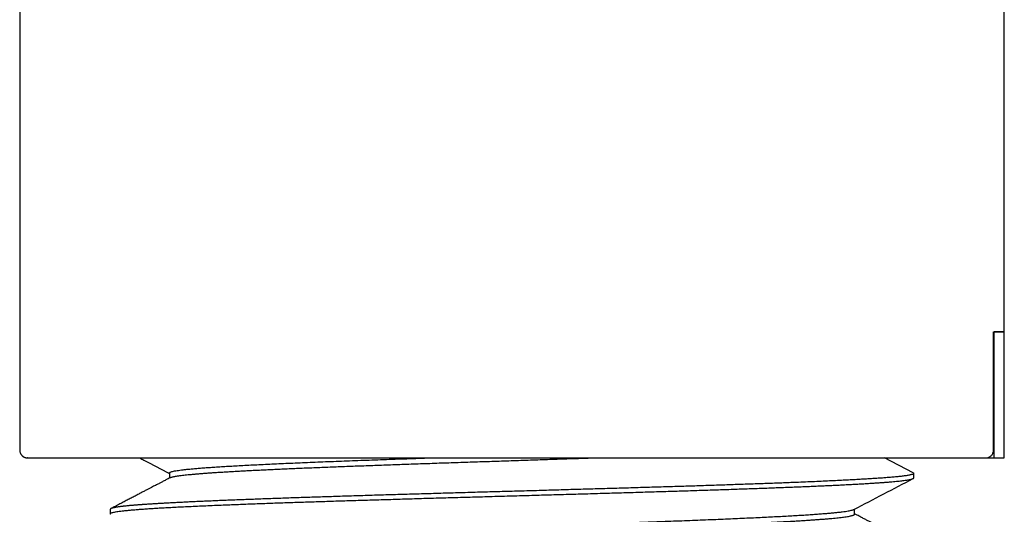
# Model space of a CAD drawing. Units: millimetres. Extents: x 8 to 276, y 12 to 454.
# Drawn here: x 28 to 53, y 266 to 278 of the extents above; entities that cross this region are included whole.
import ezdxf

# ---------------------------------------------------------------- set-up
doc = ezdxf.new("R2010")
doc.units = ezdxf.units.MM

msp = doc.modelspace()

# ---------------------------------------------------------------- linework, layer by layer
at = {"color": 7, "linetype": 'Continuous', "lineweight": 30}
for p, q in [((52.545, 270.199), (52.545, 451.799)), ((27.545, 377.749), (27.545, 267.199)), ((52.271, 270.199), (52.545, 270.199)), ((52.271, 267.199), (52.271, 270.199)), ((52.291, 266.999), (52.291, 270.199)), ((52.544, 266.999), (52.544, 270.199)), ((27.548, 267.199), (27.545, 267.199)), ((27.746, 266.999), (27.733, 267)), ((50.23, 266.621), (49.503, 267)), ((52.068, 266.999), (52.291, 266.999)), ((31.346, 266.618), (31.346, 266.487)), ((50.245, 266.492), (50.245, 266.605)), ((29.845, 265.697), (29.845, 265.584)), ((48.744, 265.571), (48.744, 265.701))]:
    msp.add_line(p, q, dxfattribs=at)
for points in [[(52.544, 270.199), (52.543, 270.199), (52.542, 270.199), (52.529, 270.199), (52.51, 270.199), (52.482, 270.199), (52.446, 270.199), (52.403, 270.199), (52.352, 270.199), (52.311, 270.199), (52.291, 270.199)], [(52.291, 266.999), (52.311, 266.999), (52.352, 266.999), (52.403, 266.999), (52.446, 266.999), (52.482, 266.999), (52.51, 266.999), (52.529, 266.999), (52.542, 266.999), (52.543, 266.999), (52.544, 266.999)], [(47.257, 266.377), (47.198, 266.375), (47.079, 266.37), (46.895, 266.363), (46.708, 266.356), (46.516, 266.349), (46.321, 266.342), (46.121, 266.335), (45.919, 266.328), (45.712, 266.321), (45.502, 266.314), (45.289, 266.307), (45.073, 266.3), (44.853, 266.292), (44.631, 266.285), (44.406, 266.278), (44.179, 266.271), (43.948, 266.264), (43.716, 266.257), (43.481, 266.25), (43.245, 266.243), (43.006, 266.236), (42.765, 266.229), (42.523, 266.222), (42.28, 266.215), (42.035, 266.208), (41.789, 266.201), (41.541, 266.194), (41.293, 266.187), (41.045, 266.18), (40.795, 266.172), (40.545, 266.165), (40.295, 266.158), (40.128, 266.154), (40.045, 266.151)], [(47.257, 266.264), (47.316, 266.267), (47.433, 266.271), (47.603, 266.278), (47.769, 266.286), (47.93, 266.293), (48.087, 266.3), (48.238, 266.307), (48.385, 266.314), (48.527, 266.321), (48.663, 266.328), (48.794, 266.335), (48.92, 266.342), (49.041, 266.349), (49.156, 266.357), (49.266, 266.364), (49.371, 266.371), (49.469, 266.378), (49.562, 266.385), (49.649, 266.392), (49.731, 266.399), (49.806, 266.406), (49.876, 266.413), (49.94, 266.421), (49.998, 266.428), (50.05, 266.435), (50.096, 266.442), (50.135, 266.449), (50.169, 266.456), (50.197, 266.463), (50.218, 266.47), (50.233, 266.477), (50.243, 266.484), (50.244, 266.489), (50.245, 266.492)], [(32.832, 265.811), (32.892, 265.813), (33.01, 265.818), (33.194, 265.825), (33.382, 265.832), (33.573, 265.839), (33.769, 265.846), (33.968, 265.854), (34.171, 265.861), (34.377, 265.868), (34.587, 265.875), (34.8, 265.882), (35.017, 265.889), (35.236, 265.896), (35.458, 265.903), (35.683, 265.91), (35.911, 265.917), (36.141, 265.924), (36.373, 265.931), (36.608, 265.938), (36.845, 265.945), (37.083, 265.952), (37.324, 265.96), (37.566, 265.967), (37.81, 265.974), (38.055, 265.981), (38.301, 265.988), (38.548, 265.995), (38.796, 266.002), (39.045, 266.009), (39.294, 266.016), (39.544, 266.023), (39.794, 266.03), (39.961, 266.035), (40.045, 266.037)], [(29.845, 265.584), (29.846, 265.588), (29.848, 265.594), (29.865, 265.603), (29.892, 265.613), (29.93, 265.622), (29.979, 265.632), (30.039, 265.641), (30.109, 265.651), (30.19, 265.66), (30.282, 265.669), (30.384, 265.679), (30.497, 265.688), (30.619, 265.698), (30.752, 265.707), (30.895, 265.717), (31.047, 265.726), (31.21, 265.736), (31.381, 265.745), (31.562, 265.754), (31.752, 265.764), (31.951, 265.773), (32.159, 265.783), (32.375, 265.792), (32.598, 265.802), (32.754, 265.808), (32.832, 265.811)]]:
    msp.add_open_spline(points, degree=3, dxfattribs=at)
for points, knots in [([(27.546, 267.199), (27.547, 267.188), (27.548, 267.168), (27.555, 267.14), (27.564, 267.116), (27.575, 267.095), (27.588, 267.077), (27.601, 267.062), (27.612, 267.051), (27.621, 267.043), (27.629, 267.037), (27.635, 267.033), (27.64, 267.03), (27.646, 267.026), (27.654, 267.021), (27.663, 267.017), (27.672, 267.013), (27.682, 267.009), (27.692, 267.006), (27.702, 267.004), (27.712, 267.002), (27.723, 267), (27.73, 267), (27.733, 266.999)], [0, 0, 0, 0, 0.057483, 0.109164, 0.154954, 0.194846, 0.238895, 0.273394, 0.301437, 0.323324, 0.339052, 0.351799, 0.36241, 0.374517, 0.404508, 0.443493, 0.492187, 0.550941, 0.619943, 0.6993, 0.789074, 0.8893, 1, 1, 1, 1]), ([(52.067, 266.999), (52.078, 267), (52.102, 267.001), (52.136, 267.01), (52.168, 267.024), (52.197, 267.044), (52.223, 267.068), (52.243, 267.096), (52.258, 267.127), (52.267, 267.155), (52.271, 267.179), (52.271, 267.192), (52.271, 267.199)], [0, 0, 0, 0, 0.10908, 0.221318, 0.330395, 0.442697, 0.550514, 0.661632, 0.766601, 0.87468, 0.937015, 1, 1, 1, 1]), ([(27.746, 266.999), (27.747, 266.999), (27.751, 266.999), (27.764, 266.999), (27.784, 266.999), (27.81, 266.999), (27.842, 266.999), (27.88, 266.999), (27.924, 266.999), (27.974, 266.999), (28.031, 266.999), (28.094, 266.999), (28.164, 266.999), (28.24, 266.999), (28.322, 266.999), (28.411, 266.999), (28.506, 266.999), (28.607, 266.999), (28.713, 266.999), (28.826, 266.999), (28.944, 266.999), (29.068, 266.999), (29.197, 266.999), (29.331, 266.999), (29.469, 266.999), (29.613, 266.999), (29.763, 266.999), (29.92, 266.999), (30.082, 266.999), (30.25, 266.999), (30.423, 266.999), (30.601, 266.999), (30.784, 266.999), (30.973, 266.999), (31.165, 266.999), (31.362, 266.999), (31.563, 266.999), (31.769, 266.999), (31.978, 266.999), (32.19, 266.999), (32.404, 266.999), (32.623, 266.999), (32.847, 266.999), (33.076, 266.999), (33.31, 266.999), (33.547, 266.999), (33.788, 266.999), (34.032, 266.999), (34.279, 266.999), (34.53, 266.999), (34.783, 266.999), (35.039, 266.999), (35.297, 266.999), (35.557, 266.999), (35.818, 266.999), (36.08, 266.999), (36.343, 266.999), (36.607, 266.999), (36.875, 266.999), (37.147, 266.999), (37.421, 266.999), (37.697, 266.999), (37.974, 266.999), (38.252, 266.999), (38.532, 266.999), (38.812, 266.999), (39.093, 266.999), (39.373, 266.999), (39.654, 266.999), (39.935, 266.999), (40.214, 266.999), (40.492, 266.999), (40.768, 266.999), (41.044, 266.999), (41.321, 266.999), (41.599, 266.999), (41.878, 266.999), (42.156, 266.999), (42.433, 266.999), (42.709, 266.999), (42.983, 266.999), (43.257, 266.999), (43.528, 266.999), (43.797, 266.999), (44.063, 266.999), (44.328, 266.999), (44.588, 266.999), (44.845, 266.999), (45.098, 266.999), (45.349, 266.999), (45.599, 266.999), (45.848, 266.999), (46.094, 266.999), (46.338, 266.999), (46.578, 266.999), (46.815, 266.999), (47.049, 266.999), (47.279, 266.999), (47.505, 266.999), (47.727, 266.999), (47.944, 266.999), (48.157, 266.999), (48.365, 266.999), (48.568, 266.999), (48.765, 266.999), (48.958, 266.999), (49.147, 266.999), (49.333, 266.999), (49.516, 266.999), (49.693, 266.999), (49.865, 266.999), (50.032, 266.999), (50.194, 266.999), (50.351, 266.999), (50.502, 266.999), (50.647, 266.999), (50.787, 266.999), (50.921, 266.999), (51.049, 266.999), (51.17, 266.999), (51.285, 266.999), (51.394, 266.999), (51.499, 266.999), (51.598, 266.999), (51.692, 266.999), (51.779, 266.999), (51.861, 266.999), (51.936, 266.999), (52.005, 266.999), (52.046, 266.999), (52.067, 266.999)], [0, 0, 0, 0, 0.007856, 0.0157, 0.023535, 0.031365, 0.039195, 0.046888, 0.054589, 0.062301, 0.070014, 0.077873, 0.085724, 0.093571, 0.101419, 0.109272, 0.117133, 0.125008, 0.132857, 0.140696, 0.148527, 0.156356, 0.164186, 0.171882, 0.179587, 0.187304, 0.195014, 0.202869, 0.210717, 0.218563, 0.22641, 0.234262, 0.242124, 0.249999, 0.257849, 0.265688, 0.273519, 0.281348, 0.289178, 0.296873, 0.304577, 0.312294, 0.320006, 0.327863, 0.335713, 0.343559, 0.351406, 0.359258, 0.367118, 0.374991, 0.382844, 0.390685, 0.398518, 0.406347, 0.414177, 0.421872, 0.429574, 0.437289, 0.445002, 0.45286, 0.460711, 0.468558, 0.476406, 0.484258, 0.492119, 0.499993, 0.507844, 0.515684, 0.523516, 0.531346, 0.539177, 0.546873, 0.554579, 0.562297, 0.570008, 0.577864, 0.585713, 0.59356, 0.601408, 0.609261, 0.617124, 0.625, 0.63285, 0.64069, 0.648522, 0.656351, 0.664181, 0.671877, 0.679582, 0.687299, 0.695011, 0.702868, 0.710718, 0.718564, 0.726411, 0.734263, 0.742123, 0.749996, 0.757849, 0.765689, 0.773521, 0.78135, 0.78918, 0.796874, 0.804576, 0.812291, 0.820003, 0.827861, 0.835711, 0.843558, 0.851405, 0.859257, 0.867118, 0.874992, 0.882842, 0.890682, 0.898514, 0.906345, 0.914176, 0.921874, 0.929581, 0.937301, 0.945009, 0.952864, 0.960712, 0.968558, 0.976406, 0.984259, 0.992123, 1, 1, 1, 1]), ([(30.595, 266.999), (30.63, 266.981), (30.881, 266.85), (31.131, 266.72), (31.346, 266.608)], [0, 0, 0, 0, 0.1412148, 1, 1, 1, 1]), ([(31.346, 266.618), (31.346, 266.619), (31.345, 266.623), (31.354, 266.631), (31.374, 266.642), (31.406, 266.652), (31.45, 266.663), (31.505, 266.673), (31.572, 266.684), (31.65, 266.694), (31.739, 266.705), (31.84, 266.716), (31.951, 266.726), (32.073, 266.737), (32.205, 266.747), (32.348, 266.758), (32.501, 266.768), (32.663, 266.779), (32.836, 266.789), (33.018, 266.8), (33.209, 266.81), (33.41, 266.821), (33.619, 266.831), (33.837, 266.842), (34.064, 266.852), (34.298, 266.863), (34.54, 266.873), (34.789, 266.884), (35.045, 266.894), (35.307, 266.905), (35.576, 266.915), (35.851, 266.926), (36.131, 266.936), (36.417, 266.947), (36.707, 266.957), (37.002, 266.968), (37.301, 266.978), (37.599, 266.989), (37.8, 266.996), (37.899, 266.999)], [0, 0, 0, 0, 0.008797, 0.036361, 0.063925, 0.091487, 0.119047, 0.146604, 0.17416, 0.201716, 0.229272, 0.256831, 0.284392, 0.311955, 0.339519, 0.367084, 0.394648, 0.422211, 0.449772, 0.477331, 0.504887, 0.532443, 0.559999, 0.587557, 0.615118, 0.64268, 0.670245, 0.697809, 0.725374, 0.752938, 0.7805, 0.808059, 0.835615, 0.86317, 0.890724, 0.918278, 0.945835, 0.973394, 1, 1, 1, 1]), ([(31.364, 266.497), (31.366, 266.498), (31.374, 266.503), (31.394, 266.51), (31.423, 266.518), (31.46, 266.526), (31.503, 266.534), (31.553, 266.542), (31.61, 266.55), (31.674, 266.559), (31.745, 266.567), (31.822, 266.575), (31.906, 266.583), (31.996, 266.591), (32.093, 266.599), (32.195, 266.608), (32.305, 266.616), (32.42, 266.624), (32.541, 266.632), (32.668, 266.64), (32.801, 266.648), (32.94, 266.656), (33.085, 266.665), (33.235, 266.673), (33.39, 266.681), (33.552, 266.689), (33.718, 266.697), (33.889, 266.705), (34.065, 266.714), (34.246, 266.722), (34.432, 266.73), (34.622, 266.738), (34.817, 266.746), (35.015, 266.754), (35.218, 266.763), (35.424, 266.771), (35.634, 266.779), (35.847, 266.787), (36.064, 266.795), (36.284, 266.803), (36.507, 266.811), (36.733, 266.82), (36.962, 266.828), (37.193, 266.836), (37.426, 266.844), (37.661, 266.852), (37.899, 266.86), (38.138, 266.869), (38.378, 266.877), (38.62, 266.885), (38.863, 266.893), (39.107, 266.901), (39.352, 266.909), (39.597, 266.917), (39.843, 266.926), (40.088, 266.934), (40.334, 266.942), (40.58, 266.95), (40.825, 266.958), (41.069, 266.966), (41.312, 266.975), (41.555, 266.983), (41.796, 266.991), (41.956, 266.996), (42.036, 266.999)], [0, 0, 0, 0, 0.009018, 0.025265, 0.04151, 0.057754, 0.073997, 0.090239, 0.106482, 0.122726, 0.13897, 0.155216, 0.171463, 0.187711, 0.203959, 0.220208, 0.236457, 0.252705, 0.268953, 0.2852, 0.301446, 0.31769, 0.333934, 0.350177, 0.366419, 0.382663, 0.398906, 0.415151, 0.431398, 0.447645, 0.463893, 0.480141, 0.49639, 0.512639, 0.528887, 0.545135, 0.561381, 0.577627, 0.593871, 0.610115, 0.626357, 0.6426, 0.658844, 0.675089, 0.691334, 0.707581, 0.723829, 0.740078, 0.756327, 0.772576, 0.788824, 0.805072, 0.821319, 0.837565, 0.85381, 0.870053, 0.886295, 0.902537, 0.918778, 0.935021, 0.951264, 0.967508, 0.983753, 1, 1, 1, 1]), ([(50.245, 266.605), (50.245, 266.605), (50.245, 266.602), (50.242, 266.596), (50.228, 266.587), (50.206, 266.579), (50.176, 266.571), (50.141, 266.563), (50.1, 266.555), (50.055, 266.548), (50.006, 266.542), (49.953, 266.535), (49.898, 266.529), (49.84, 266.523), (49.78, 266.517), (49.72, 266.511), (49.66, 266.506), (49.6, 266.501), (49.542, 266.497), (49.484, 266.492), (49.442, 266.489), (49.415, 266.487), (49.403, 266.487), (49.391, 266.486), (49.378, 266.485), (49.366, 266.484), (49.353, 266.483), (49.322, 266.481), (49.252, 266.476), (49.144, 266.47), (49.014, 266.462), (48.874, 266.454), (48.718, 266.445), (48.546, 266.436), (48.36, 266.427), (48.161, 266.417), (47.949, 266.407), (47.727, 266.397), (47.497, 266.387), (47.337, 266.38), (47.257, 266.377)], [0, 0, 0, 0, 0.000001, 0.03913, 0.077026, 0.11369, 0.149122, 0.183321, 0.215709, 0.246909, 0.27692, 0.305743, 0.333869, 0.360762, 0.386423, 0.410851, 0.434047, 0.455628, 0.476021, 0.495225, 0.51324, 0.517069, 0.520898, 0.524728, 0.528558, 0.532387, 0.536217, 0.540047, 0.56111, 0.598722, 0.632304, 0.665887, 0.705866, 0.745845, 0.785824, 0.828659, 0.871494, 0.914329, 0.957164, 1, 1, 1, 1]), ([(50.23, 266.62), (50.23, 266.62), (50.234, 266.619), (50.238, 266.615), (50.244, 266.61), (50.244, 266.606), (50.245, 266.605)], [0, 0, 0, 0, 0.008321, 0.328402, 0.658962, 1, 1, 1, 1]), ([(31.364, 266.497), (31.347, 266.488), (31.312, 266.47), (31.261, 266.443), (31.213, 266.418), (31.171, 266.396), (31.136, 266.378), (31.104, 266.361), (31.072, 266.344), (31.034, 266.325), (30.991, 266.303), (30.943, 266.278), (30.888, 266.249), (30.824, 266.215), (30.752, 266.178), (30.673, 266.137), (30.588, 266.092), (30.497, 266.044), (30.4, 265.994), (30.3, 265.942), (30.196, 265.887), (30.086, 265.83), (29.974, 265.772), (29.9, 265.733), (29.864, 265.714)], [0, 0, 0, 0, 0.033612, 0.070018, 0.102158, 0.130034, 0.153646, 0.171948, 0.193531, 0.218571, 0.247068, 0.279021, 0.314432, 0.358197, 0.406299, 0.458737, 0.515514, 0.576628, 0.642081, 0.707767, 0.77731, 0.850711, 0.927969, 1, 1, 1, 1]), ([(40.045, 266.037), (40.128, 266.04), (40.295, 266.044), (40.545, 266.051), (40.795, 266.059), (41.045, 266.066), (41.293, 266.073), (41.541, 266.08), (41.789, 266.087), (42.035, 266.094), (42.28, 266.101), (42.523, 266.108), (42.765, 266.115), (43.006, 266.122), (43.245, 266.129), (43.481, 266.137), (43.716, 266.144), (43.948, 266.151), (44.179, 266.158), (44.406, 266.165), (44.631, 266.172), (44.853, 266.179), (45.073, 266.186), (45.289, 266.193), (45.502, 266.2), (45.712, 266.207), (45.919, 266.215), (46.121, 266.222), (46.321, 266.229), (46.516, 266.236), (46.708, 266.243), (46.895, 266.25), (47.079, 266.257), (47.198, 266.262), (47.257, 266.264)], [0, 0, 0, 0, 0.03125, 0.0625, 0.09375, 0.125, 0.15625, 0.1875, 0.21875, 0.25, 0.28125, 0.3125, 0.34375, 0.375, 0.40625, 0.4375, 0.46875, 0.5, 0.53125, 0.5625, 0.59375, 0.625, 0.65625, 0.6875, 0.71875, 0.75, 0.78125, 0.8125, 0.84375, 0.875, 0.90625, 0.9375, 0.96875, 1, 1, 1, 1]), ([(48.727, 265.692), (48.979, 265.823), (49.479, 266.085), (49.98, 266.346), (50.229, 266.475)], [0, 0, 0, 0, 0.503194, 1, 1, 1, 1]), ([(40.045, 266.151), (39.961, 266.149), (39.794, 266.144), (39.544, 266.137), (39.294, 266.13), (39.045, 266.123), (38.796, 266.116), (38.548, 266.109), (38.301, 266.102), (38.055, 266.094), (37.81, 266.087), (37.566, 266.08), (37.324, 266.073), (37.083, 266.066), (36.845, 266.059), (36.608, 266.052), (36.373, 266.045), (36.141, 266.038), (35.911, 266.03), (35.683, 266.023), (35.458, 266.016), (35.236, 266.009), (35.017, 266.002), (34.8, 265.995), (34.587, 265.988), (34.377, 265.981), (34.171, 265.974), (33.968, 265.966), (33.769, 265.959), (33.573, 265.952), (33.382, 265.945), (33.194, 265.938), (33.01, 265.931), (32.892, 265.926), (32.832, 265.924)], [0, 0, 0, 0, 0.03125, 0.0625, 0.09375, 0.125, 0.15625, 0.1875, 0.21875, 0.25, 0.28125, 0.3125, 0.34375, 0.375, 0.40625, 0.4375, 0.46875, 0.5, 0.53125, 0.5625, 0.59375, 0.625, 0.65625, 0.6875, 0.71875, 0.75, 0.78125, 0.8125, 0.84375, 0.875, 0.90625, 0.9375, 0.96875, 1, 1, 1, 1]), ([(32.832, 265.924), (32.774, 265.921), (32.657, 265.917), (32.486, 265.909), (32.321, 265.902), (32.16, 265.895), (32.004, 265.888), (31.854, 265.881), (31.71, 265.874), (31.571, 265.867), (31.437, 265.86), (31.307, 265.854), (31.183, 265.847), (31.064, 265.84), (30.954, 265.833), (30.854, 265.827), (30.766, 265.821), (30.7, 265.817), (30.662, 265.814), (30.649, 265.813), (30.645, 265.813), (30.642, 265.813), (30.638, 265.812), (30.634, 265.812), (30.631, 265.812), (30.621, 265.811), (30.606, 265.81), (30.583, 265.808), (30.557, 265.806), (30.53, 265.804), (30.501, 265.802), (30.471, 265.8), (30.439, 265.797), (30.406, 265.794), (30.371, 265.791), (30.335, 265.788), (30.298, 265.784), (30.261, 265.78), (30.223, 265.777), (30.19, 265.773), (30.162, 265.77), (30.137, 265.767), (30.113, 265.764), (30.09, 265.761), (30.066, 265.758), (30.039, 265.754), (30.01, 265.749), (29.98, 265.744), (29.954, 265.739), (29.932, 265.735), (29.913, 265.73), (29.898, 265.726), (29.885, 265.723), (29.874, 265.719), (29.866, 265.715), (29.859, 265.712), (29.854, 265.709), (29.85, 265.706), (29.847, 265.704), (29.846, 265.701), (29.845, 265.699), (29.845, 265.697), (29.845, 265.697)], [0, 0, 0, 0, 0.031235, 0.06247, 0.093705, 0.12494, 0.156175, 0.186852, 0.217529, 0.248206, 0.278882, 0.309559, 0.340236, 0.370913, 0.401589, 0.428585, 0.455581, 0.479337, 0.48979, 0.490963, 0.492136, 0.493309, 0.494483, 0.495656, 0.496829, 0.498002, 0.504776, 0.512406, 0.520893, 0.530235, 0.540433, 0.551283, 0.562959, 0.57546, 0.588787, 0.603205, 0.618479, 0.634609, 0.651595, 0.669438, 0.681584, 0.694098, 0.706978, 0.720226, 0.73384, 0.747822, 0.770613, 0.792472, 0.813396, 0.833388, 0.852445, 0.870254, 0.887162, 0.90317, 0.918278, 0.932765, 0.946315, 0.958927, 0.970602, 0.981339, 0.991138, 1, 1, 1, 1]), ([(29.86, 265.569), (29.859, 265.569), (29.853, 265.572), (29.847, 265.577), (29.845, 265.582), (29.845, 265.584)], [0, 0, 0, 0, 0.094176, 0.547088, 1, 1, 1, 1]), ([(31.345, 264.803), (31.346, 264.806), (31.347, 264.813), (31.363, 264.823), (31.39, 264.833), (31.428, 264.844), (31.478, 264.854), (31.54, 264.865), (31.613, 264.875), (31.697, 264.886), (31.792, 264.896), (31.898, 264.907), (32.015, 264.917), (32.143, 264.928), (32.28, 264.938), (32.428, 264.949), (32.587, 264.959), (32.754, 264.97), (32.932, 264.98), (33.12, 264.991), (33.316, 265.002), (33.522, 265.012), (33.736, 265.023), (33.959, 265.033), (34.189, 265.044), (34.427, 265.054), (34.673, 265.065), (34.926, 265.075), (35.185, 265.086), (35.451, 265.096), (35.723, 265.107), (36.001, 265.117), (36.284, 265.128), (36.572, 265.138), (36.865, 265.149), (37.162, 265.159), (37.463, 265.17), (37.768, 265.18), (38.075, 265.191), (38.385, 265.201), (38.697, 265.212), (39.011, 265.222), (39.326, 265.233), (39.642, 265.243), (39.959, 265.254), (40.276, 265.264), (40.592, 265.275), (40.908, 265.285), (41.223, 265.296), (41.536, 265.306), (41.847, 265.317), (42.156, 265.328), (42.462, 265.338), (42.765, 265.349), (43.064, 265.359), (43.359, 265.37), (43.65, 265.38), (43.936, 265.391), (44.216, 265.401), (44.492, 265.412), (44.761, 265.422), (45.024, 265.433), (45.281, 265.443), (45.53, 265.454), (45.773, 265.464), (46.008, 265.475), (46.235, 265.485), (46.453, 265.496), (46.663, 265.506), (46.865, 265.517), (47.057, 265.527), (47.239, 265.538), (47.413, 265.548), (47.576, 265.559), (47.73, 265.569), (47.873, 265.58), (48.007, 265.59), (48.129, 265.601), (48.242, 265.611), (48.343, 265.622), (48.433, 265.632), (48.512, 265.643), (48.579, 265.653), (48.635, 265.664), (48.679, 265.675), (48.71, 265.684), (48.721, 265.69), (48.725, 265.692)], [0, 0, 0, 0, 0.01051, 0.022339, 0.034168, 0.045995, 0.057822, 0.06965, 0.081478, 0.093307, 0.105137, 0.116968, 0.128799, 0.14063, 0.15246, 0.16429, 0.176119, 0.187946, 0.199773, 0.211601, 0.223428, 0.235257, 0.247087, 0.258917, 0.270748, 0.282579, 0.29441, 0.30624, 0.318069, 0.329897, 0.341725, 0.353552, 0.365379, 0.377207, 0.389037, 0.400867, 0.412698, 0.424529, 0.43636, 0.44819, 0.46002, 0.471848, 0.483676, 0.495503, 0.50733, 0.519158, 0.530987, 0.542817, 0.554647, 0.566478, 0.578309, 0.59014, 0.60197, 0.613799, 0.625627, 0.637454, 0.649281, 0.661109, 0.672937, 0.684766, 0.696597, 0.708427, 0.720258, 0.732089, 0.74392, 0.755749, 0.767578, 0.779406, 0.791233, 0.80306, 0.814888, 0.826717, 0.838546, 0.850377, 0.862208, 0.874039, 0.885869, 0.897699, 0.909529, 0.921357, 0.933184, 0.945011, 0.956839, 0.968667, 0.980496, 0.992326, 1, 1, 1, 1]), ([(31.362, 264.683), (31.363, 264.683), (31.367, 264.685), (31.381, 264.691), (31.406, 264.699), (31.439, 264.707), (31.479, 264.715), (31.525, 264.723), (31.578, 264.732), (31.638, 264.74), (31.704, 264.748), (31.777, 264.756), (31.857, 264.764), (31.943, 264.772), (32.036, 264.78), (32.135, 264.789), (32.241, 264.797), (32.353, 264.805), (32.471, 264.813), (32.595, 264.821), (32.725, 264.829), (32.861, 264.838), (33.003, 264.846), (33.15, 264.854), (33.302, 264.862), (33.46, 264.87), (33.623, 264.878), (33.792, 264.887), (33.965, 264.895), (34.143, 264.903), (34.326, 264.911), (34.513, 264.919), (34.705, 264.927), (34.901, 264.935), (35.102, 264.944), (35.306, 264.952), (35.514, 264.96), (35.726, 264.968), (35.941, 264.976), (36.159, 264.984), (36.381, 264.993), (36.605, 265.001), (36.832, 265.009), (37.062, 265.017), (37.294, 265.025), (37.528, 265.033), (37.764, 265.041), (38.002, 265.05), (38.242, 265.058), (38.483, 265.066), (38.725, 265.074), (38.969, 265.082), (39.213, 265.09), (39.458, 265.099), (39.703, 265.107), (39.949, 265.115), (40.195, 265.123), (40.44, 265.131), (40.686, 265.139), (40.931, 265.148), (41.175, 265.156), (41.418, 265.164), (41.66, 265.172), (41.901, 265.18), (42.14, 265.188), (42.378, 265.196), (42.614, 265.205), (42.847, 265.213), (43.079, 265.221), (43.308, 265.229), (43.534, 265.237), (43.758, 265.245), (43.979, 265.254), (44.196, 265.262), (44.411, 265.27), (44.622, 265.278), (44.829, 265.286), (45.032, 265.294), (45.232, 265.303), (45.427, 265.311), (45.618, 265.319), (45.804, 265.327), (45.986, 265.335), (46.163, 265.343), (46.335, 265.351), (46.502, 265.36), (46.664, 265.368), (46.821, 265.376), (46.973, 265.384), (47.118, 265.392), (47.259, 265.4), (47.393, 265.409), (47.522, 265.417), (47.645, 265.425), (47.762, 265.433), (47.872, 265.441), (47.977, 265.449), (48.074, 265.457), (48.166, 265.466), (48.251, 265.474), (48.329, 265.482), (48.4, 265.49), (48.468, 265.499), (48.532, 265.508), (48.589, 265.517), (48.638, 265.526), (48.677, 265.536), (48.708, 265.545), (48.73, 265.554), (48.741, 265.563), (48.746, 265.569), (48.744, 265.572), (48.744, 265.572)], [0, 0, 0, 0, 0.000122, 0.009294, 0.018467, 0.027639, 0.036812, 0.045985, 0.055157, 0.064329, 0.0735, 0.08267, 0.09184, 0.101009, 0.110178, 0.119348, 0.128518, 0.137688, 0.146859, 0.156031, 0.165204, 0.174376, 0.183549, 0.192722, 0.201894, 0.211066, 0.220238, 0.229408, 0.238578, 0.247748, 0.256917, 0.266087, 0.275256, 0.284426, 0.293597, 0.302769, 0.311941, 0.321113, 0.330286, 0.339458, 0.348631, 0.357803, 0.366975, 0.376146, 0.385317, 0.394487, 0.403656, 0.412826, 0.421995, 0.431165, 0.440335, 0.449506, 0.458678, 0.46785, 0.477023, 0.486195, 0.495368, 0.504541, 0.513713, 0.522884, 0.532055, 0.541226, 0.550395, 0.559565, 0.568734, 0.577903, 0.587073, 0.596244, 0.605415, 0.614587, 0.623759, 0.632932, 0.642105, 0.651278, 0.66045, 0.669622, 0.678793, 0.687964, 0.697134, 0.706304, 0.715473, 0.724642, 0.733812, 0.742982, 0.752153, 0.761324, 0.770496, 0.779669, 0.788842, 0.798014, 0.807187, 0.816359, 0.825531, 0.834702, 0.843873, 0.853043, 0.862212, 0.871381, 0.880551, 0.88972, 0.898891, 0.908062, 0.917234, 0.927716, 0.938199, 0.948682, 0.959165, 0.969647, 0.980129, 0.99061, 0.999781, 1, 1, 1, 1]), ([(50.228, 264.806), (50.202, 264.82), (50.147, 264.849), (50.065, 264.892), (49.984, 264.934), (49.909, 264.973), (49.838, 265.01), (49.773, 265.044), (49.715, 265.074), (49.662, 265.102), (49.616, 265.126), (49.574, 265.147), (49.537, 265.167), (49.504, 265.184), (49.47, 265.202), (49.431, 265.222), (49.385, 265.246), (49.332, 265.274), (49.273, 265.305), (49.207, 265.339), (49.137, 265.375), (49.063, 265.414), (48.984, 265.456), (48.899, 265.5), (48.819, 265.542), (48.767, 265.569), (48.744, 265.58)], [0, 0, 0, 0, 0.053844, 0.111614, 0.165913, 0.216741, 0.264098, 0.307986, 0.348404, 0.382406, 0.413493, 0.441665, 0.466922, 0.489265, 0.508923, 0.535952, 0.567233, 0.602766, 0.642551, 0.686589, 0.734879, 0.784304, 0.837508, 0.894492, 0.955255, 1, 1, 1, 1])]:
    msp.add_open_spline(points, degree=3, knots=knots, dxfattribs=at)

doc.saveas('drawing.dxf')
